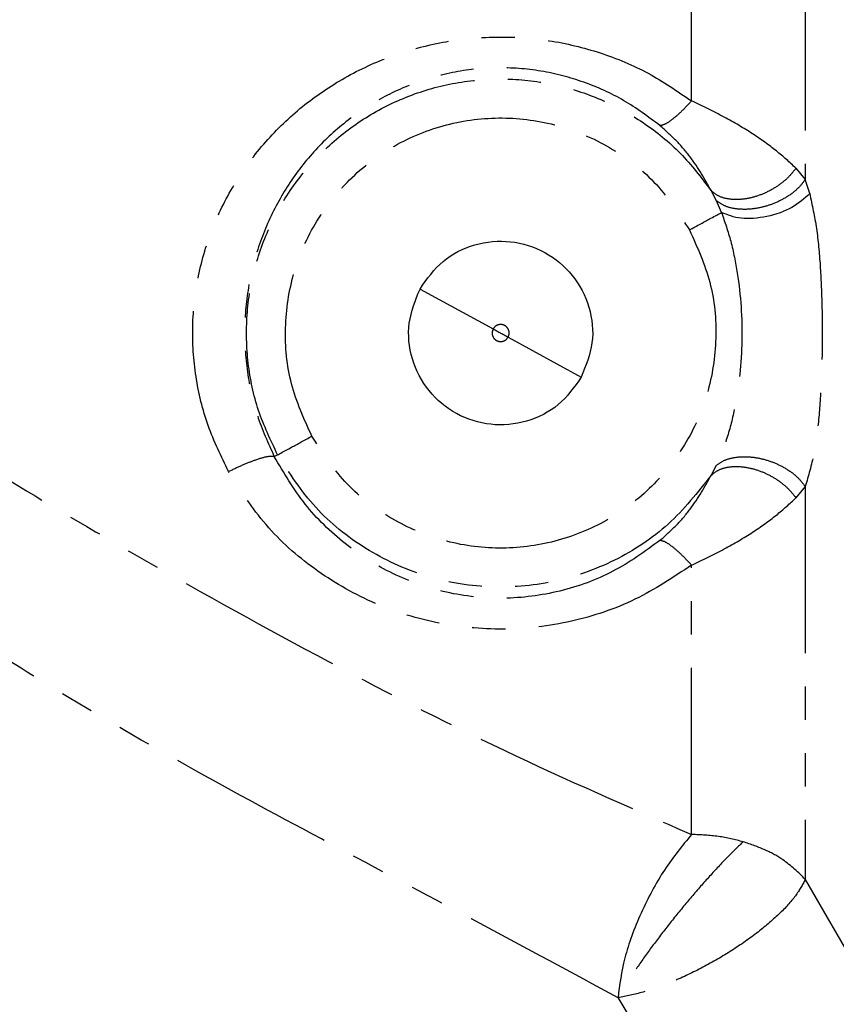
# Model space of a CAD drawing. Extents: x 17 to 410, y 5 to 266.
# Drawn here: x 88 to 120, y 200 to 237 of the extents above; entities that cross this region are included whole.
import ezdxf

# ---------------------------------------------------------------- set-up
doc = ezdxf.new("R2010")
doc.units = 0
doc.linetypes.add('PHANTOM', pattern=[12.7, 6.35, -1.27, 1.27, -1.27, 1.27, -1.27])
doc.layers.get('0').update_dxf_attribs({"linetype": 'CONTINUOUS'})

msp = doc.modelspace()

# ---------------------------------------------------------------- linework, layer by layer
at = {"color": 8, "linetype": 'PHANTOM'}
for p, q in [((118.004, 231.458), (118.359, 231.027)), ((118.527, 230.488), (118.359, 231.027)), ((114.981, 230.211), (114.773, 230.602)), ((115.168, 229.772), (114.981, 230.211)), ((98.133, 220.465), (98.259, 220.534)), ((114.773, 219.75), (114.981, 220.141)), ((118.359, 219.325), (118.004, 218.895)), ((118.359, 204.354), (121.095, 199.593)), ((114.1, 195.113), (111.229, 199.847))]:
    msp.add_line(p, q, dxfattribs=at)
at = {"color": 7, "linetype": 'Continuous'}
for p, q in [((103.684, 226.854), (106.47, 225.332)), ((107.041, 225.02), (109.827, 223.498))]:
    msp.add_line(p, q, dxfattribs=at)
at = {"color": 8, "linetype": 'PHANTOM'}
for points, knots in [([(118.359, 251.942), (118.359, 251.376), (118.359, 250.244), (118.359, 248.159), (118.359, 245.821), (118.359, 243.228), (118.359, 240.42), (118.359, 237.426), (118.359, 234.291), (118.359, 232.115), (118.359, 231.027)], [0, 0, 0, 0, 0.125005, 0.250009, 0.37501, 0.500008, 0.625004, 0.750003, 0.875003, 1, 1, 1, 1]), ([(114.029, 234.021), (114.029, 234.843), (114.029, 236.487), (114.029, 238.833), (114.029, 241.065), (114.029, 243.156), (114.029, 245.091), (114.029, 246.847), (114.029, 248.428), (114.029, 249.308), (114.029, 249.748)], [0, 0, 0, 0, 0.125, 0.249999, 0.374996, 0.499994, 0.624994, 0.749995, 0.874998, 1, 1, 1, 1]), ([(96.394, 219.893), (96.112, 220.469), (95.55, 221.619), (95.1, 223.509), (94.969, 225.442), (95.191, 227.371), (95.748, 229.225), (96.618, 230.951), (97.771, 232.505), (99.175, 233.849), (100.798, 234.953), (102.604, 235.784), (104.549, 236.313), (106.571, 236.513), (108.602, 236.375), (110.562, 235.9), (112.409, 235.135), (113.49, 234.392), (114.029, 234.021)], [0, 0, 0, 0, 0.061393, 0.122445, 0.183353, 0.244299, 0.305451, 0.366964, 0.428923, 0.491391, 0.554362, 0.617782, 0.681571, 0.745582, 0.809604, 0.873444, 0.936954, 1, 1, 1, 1]), ([(112.823, 233.082), (112.377, 233.415), (111.486, 234.08), (109.945, 234.775), (108.305, 235.207), (106.601, 235.334), (104.904, 235.151), (103.278, 234.67), (101.773, 233.916), (100.425, 232.92), (99.264, 231.712), (98.314, 230.322), (97.599, 228.781), (97.142, 227.129), (96.96, 225.413), (97.067, 223.692), (97.436, 222.01), (97.9, 220.981), (98.133, 220.465)], [0, 0, 0, 0, 0.062658, 0.125023, 0.187048, 0.248871, 0.310723, 0.372804, 0.435213, 0.497929, 0.560821, 0.623738, 0.686584, 0.749304, 0.811932, 0.874534, 0.937196, 1, 1, 1, 1]), ([(98.259, 220.534), (97.994, 221.09), (97.464, 222.201), (97.088, 224.02), (97.039, 225.869), (97.348, 227.696), (97.994, 229.431), (98.958, 231.013), (100.203, 232.383), (101.685, 233.493), (103.351, 234.302), (105.139, 234.781), (106.987, 234.913), (108.825, 234.693), (110.59, 234.13), (112.212, 233.24), (113.656, 232.072), (114.401, 231.092), (114.773, 230.602)], [0, 0, 0, 0, 0.062506, 0.125009, 0.187512, 0.250018, 0.31252, 0.375013, 0.437503, 0.5, 0.562497, 0.624987, 0.68748, 0.749982, 0.812488, 0.874991, 0.937494, 1, 1, 1, 1]), ([(114.029, 234.021), (113.901, 233.885), (113.644, 233.612), (113.294, 233.31), (113, 233.11), (112.882, 233.091), (112.823, 233.082)], [0, 0, 0, 0, 0.25, 0.5, 0.75, 1, 1, 1, 1]), ([(118.004, 231.457), (117.767, 231.677), (117.293, 232.116), (116.365, 232.775), (115.287, 233.42), (114.452, 233.819), (114.029, 234.021)], [0, 0, 0, 0, 0.247304, 0.494167, 0.74381, 1, 1, 1, 1]), ([(99.563, 221.247), (99.267, 221.9), (98.677, 223.208), (98.473, 225.375), (98.799, 227.509), (99.676, 229.49), (101.033, 231.175), (102.781, 232.451), (104.799, 233.232), (106.951, 233.464), (109.091, 233.132), (111.063, 232.253), (112.776, 230.91), (113.557, 229.707), (113.948, 229.105)], [0, 0, 0, 0, 0.083333, 0.166667, 0.25, 0.333333, 0.416667, 0.5, 0.583333, 0.666667, 0.75, 0.833333, 0.916667, 1, 1, 1, 1]), ([(114.773, 230.602), (114.534, 231.031), (114.178, 231.665), (113.471, 232.504), (113.036, 232.892), (112.823, 233.082)], [0, 0, 0, 0, 0.515771, 0.763419, 1, 1, 1, 1]), ([(118.004, 231.458), (117.908, 231.335), (117.716, 231.089), (117.311, 230.768), (116.853, 230.51), (116.363, 230.334), (115.876, 230.251), (115.428, 230.269), (115.039, 230.38), (114.862, 230.528), (114.773, 230.602)], [0, 0, 0, 0, 0.125001, 0.250003, 0.375002, 0.5, 0.624998, 0.749998, 0.874999, 1, 1, 1, 1]), ([(118.359, 231.027), (118.272, 230.911), (118.096, 230.679), (117.696, 230.374), (117.229, 230.127), (116.717, 229.958), (116.199, 229.878), (115.713, 229.895), (115.283, 230), (115.082, 230.141), (114.981, 230.211)], [0, 0, 0, 0, 0.125002, 0.250002, 0.375003, 0.5, 0.624998, 0.749997, 0.874999, 1, 1, 1, 1]), ([(74.355, 230.472), (74.722, 230.019), (75.52, 229.034), (76.933, 227.59), (78.574, 226.112), (80.383, 224.666), (83.29, 222.546), (87.39, 219.912), (93.24, 216.462), (99.744, 212.845), (106.869, 209.192), (111.645, 207.106), (114.029, 206.065)], [0, 0, 0, 0, 0.036904, 0.080164, 0.126864, 0.175504, 0.225316, 0.352474, 0.481519, 0.654549, 0.827571, 1, 1, 1, 1]), ([(118.527, 230.488), (118.622, 230.053), (118.809, 229.191), (118.936, 227.749), (119, 226.303), (119.011, 224.851), (118.979, 223.398), (118.886, 221.959), (118.715, 220.535), (118.479, 219.732), (118.359, 219.325)], [0, 0, 0, 0, 0.127564, 0.252677, 0.375955, 0.498355, 0.62097, 0.744973, 0.871087, 1, 1, 1, 1]), ([(115.168, 229.772), (115.293, 229.409), (115.548, 228.665), (115.872, 227.027), (116.02, 224.888), (115.79, 222.766), (115.406, 221.175), (115.12, 220.479), (114.981, 220.141)], [0, 0, 0, 0, 0.119378, 0.244757, 0.503924, 0.76123, 0.884218, 1, 1, 1, 1]), ([(113.948, 229.105), (114.243, 228.452), (114.834, 227.144), (115.037, 224.977), (114.712, 222.843), (113.835, 220.862), (112.478, 219.177), (110.73, 217.901), (108.711, 217.12), (106.56, 216.888), (104.42, 217.22), (102.448, 218.1), (100.734, 219.442), (99.953, 220.645), (99.563, 221.247)], [0, 0, 0, 0, 0.083334, 0.166667, 0.25, 0.333333, 0.416667, 0.5, 0.583333, 0.666667, 0.75, 0.833333, 0.916667, 1, 1, 1, 1]), ([(111.226, 199.845), (109.482, 200.786), (105.982, 202.676), (100.596, 205.531), (95.115, 208.475), (90.214, 211.292), (85.963, 213.994), (82.373, 216.516), (79.362, 218.9), (76.924, 221.067), (75.031, 222.92), (73.294, 224.823), (71.777, 226.681), (70.909, 227.932), (70.506, 228.513)], [0, 0, 0, 0, 0.122795, 0.24652, 0.37151, 0.49794, 0.583152, 0.669151, 0.755794, 0.807927, 0.859754, 0.910499, 0.958437, 1, 1, 1, 1]), ([(106.47, 225.332), (106.454, 225.292), (106.421, 225.213), (106.436, 225.082), (106.495, 224.967), (106.595, 224.883), (106.72, 224.844), (106.849, 224.856), (106.967, 224.915), (107.016, 224.985), (107.041, 225.02)], [0, 0, 0, 0, 0.12501, 0.250021, 0.375017, 0.5, 0.624984, 0.749981, 0.874992, 1, 1, 1, 1]), ([(107.041, 225.02), (107.057, 225.06), (107.089, 225.139), (107.075, 225.27), (107.015, 225.385), (106.915, 225.469), (106.791, 225.508), (106.662, 225.496), (106.544, 225.437), (106.494, 225.367), (106.47, 225.332)], [0, 0, 0, 0, 0.12501, 0.250021, 0.375016, 0.500002, 0.624986, 0.749978, 0.87499, 1, 1, 1, 1]), ([(98.133, 220.465), (98.058, 220.473), (97.909, 220.489), (97.443, 220.35), (96.922, 220.146), (96.57, 219.977), (96.394, 219.893)], [0, 0, 0, 0, 0.279716, 0.559447, 0.779723, 1, 1, 1, 1]), ([(112.823, 217.27), (112.244, 216.85), (111.088, 216.012), (109.032, 215.268), (106.854, 214.982), (104.665, 215.219), (102.607, 215.941), (100.787, 217.096), (99.234, 218.597), (98.5, 219.843), (98.133, 220.465)], [0, 0, 0, 0, 0.125473, 0.250095, 0.374024, 0.497921, 0.622464, 0.747875, 0.873906, 1, 1, 1, 1]), ([(114.773, 219.75), (114.26, 219.101), (113.233, 217.802), (111.131, 216.429), (108.782, 215.599), (106.291, 215.4), (103.83, 215.834), (101.57, 216.883), (99.608, 218.449), (98.709, 219.839), (98.259, 220.534)], [0, 0, 0, 0, 0.125001, 0.250002, 0.375001, 0.5, 0.624998, 0.749998, 0.874999, 1, 1, 1, 1]), ([(114.981, 220.141), (115.082, 220.212), (115.283, 220.352), (115.713, 220.457), (116.199, 220.474), (116.717, 220.394), (117.229, 220.225), (117.696, 219.978), (118.096, 219.673), (118.272, 219.441), (118.359, 219.325)], [0, 0, 0, 0, 0.125001, 0.250003, 0.375002, 0.5, 0.624997, 0.749998, 0.874998, 1, 1, 1, 1]), ([(114.773, 219.75), (114.862, 219.824), (115.039, 219.972), (115.428, 220.083), (115.876, 220.101), (116.363, 220.018), (116.853, 219.842), (117.311, 219.584), (117.716, 219.263), (117.908, 219.017), (118.004, 218.895)], [0, 0, 0, 0, 0.125, 0.250002, 0.375001, 0.5, 0.624998, 0.749997, 0.874998, 1, 1, 1, 1]), ([(114.029, 216.331), (113.329, 215.864), (111.923, 214.925), (109.464, 214.111), (106.873, 213.799), (104.269, 214.057), (101.808, 214.849), (99.618, 216.126), (97.738, 217.794), (96.841, 219.196), (96.394, 219.893)], [0, 0, 0, 0, 0.124718, 0.250488, 0.376904, 0.503352, 0.629197, 0.754024, 0.877662, 1, 1, 1, 1]), ([(112.823, 217.27), (113.036, 217.46), (113.471, 217.848), (114.179, 218.687), (114.534, 219.322), (114.773, 219.75)], [0, 0, 0, 0, 0.2366009, 0.4842422, 1, 1, 1, 1]), ([(118.359, 219.326), (118.359, 217.943), (118.359, 215.179), (118.359, 211.263), (118.359, 207.582), (118.359, 205.43), (118.359, 204.354)], [0, 0, 0, 0, 0.250001, 0.500001, 0.749999, 1, 1, 1, 1]), ([(114.029, 216.331), (114.452, 216.533), (115.287, 216.932), (116.365, 217.577), (117.293, 218.236), (117.767, 218.675), (118.004, 218.895)], [0, 0, 0, 0, 0.256214, 0.505847, 0.752708, 1, 1, 1, 1]), ([(114.029, 216.331), (113.901, 216.467), (113.644, 216.74), (113.294, 217.042), (113, 217.242), (112.882, 217.261), (112.823, 217.27)], [0, 0, 0, 0, 0.2499991, 0.4999995, 0.7500021, 1, 1, 1, 1]), ([(114.029, 206.065), (114.029, 206.819), (114.029, 208.327), (114.029, 210.845), (114.029, 213.505), (114.029, 215.389), (114.029, 216.331)], [0, 0, 0, 0, 0.25, 0.5, 0.75, 1, 1, 1, 1]), ([(115.993, 205.787), (115.685, 205.865), (115.051, 206.025), (114.376, 206.051), (114.029, 206.065)], [0, 0, 0, 0, 0.486825, 1, 1, 1, 1]), ([(115.994, 205.786), (115.803, 205.604), (115.422, 205.24), (114.76, 204.534), (114.071, 203.749), (113.378, 202.911), (112.716, 202.06), (112.117, 201.239), (111.599, 200.475), (111.352, 200.056), (111.229, 199.847)], [0, 0, 0, 0, 0.125001, 0.250014, 0.375017, 0.50002, 0.625022, 0.750019, 0.875021, 1, 1, 1, 1]), ([(118.359, 204.354), (118.095, 204.616), (117.669, 205.036), (116.83, 205.502), (116.286, 205.687), (115.994, 205.786)], [0, 0, 0, 0, 0.432952, 0.695693, 1, 1, 1, 1]), ([(118.359, 204.354), (118.252, 204.15), (118.038, 203.742), (117.381, 203.029), (116.528, 202.299), (115.508, 201.59), (114.392, 200.949), (113.257, 200.422), (112.158, 200.025), (111.538, 199.906), (111.229, 199.847)], [0, 0, 0, 0, 0.125001, 0.250002, 0.375002, 0.5, 0.624999, 0.749998, 0.874999, 1, 1, 1, 1]), ([(111.228, 199.847), (111.228, 199.847), (111.227, 199.846), (111.226, 199.845), (111.226, 199.845)], [0, 0, 0, 0, 0.358415, 1, 1, 1, 1])]:
    msp.add_open_spline(points, degree=3, knots=knots, dxfattribs=at)
at = {"color": 7, "linetype": 'Continuous'}
for points, knots in [([(118.527, 230.488), (118.325, 230.301), (117.92, 229.927), (116.903, 229.575), (115.859, 229.488), (115.399, 229.677), (115.168, 229.772)], [0, 0, 0, 0, 0.2500013, 0.4999989, 0.7499981, 1, 1, 1, 1]), ([(113.948, 229.105), (114.093, 229.185), (114.383, 229.343), (114.856, 229.602), (115.05, 229.707), (115.168, 229.772)], [0, 0, 0, 0, 0.280845, 0.561672, 1, 1, 1, 1]), ([(103.684, 226.854), (103.95, 227.231), (104.481, 227.985), (105.75, 228.618), (107.139, 228.747), (108.477, 228.327), (109.553, 227.428), (110.195, 226.19), (110.347, 224.78), (110, 223.925), (109.827, 223.498)], [0, 0, 0, 0, 0.12501, 0.250021, 0.375016, 0.5, 0.624984, 0.749979, 0.874991, 1, 1, 1, 1]), ([(109.827, 223.498), (109.561, 223.121), (109.03, 222.367), (107.76, 221.734), (106.372, 221.605), (105.034, 222.025), (103.957, 222.924), (103.316, 224.162), (103.163, 225.572), (103.51, 226.427), (103.684, 226.854)], [0, 0, 0, 0, 0.12501, 0.250021, 0.375016, 0.5, 0.624984, 0.749979, 0.87499, 1, 1, 1, 1]), ([(106.47, 225.332), (106.518, 225.306), (106.605, 225.258), (106.709, 225.201), (106.755, 225.176)], [0, 0, 0, 0, 0.559412, 1, 1, 1, 1]), ([(106.755, 225.176), (106.814, 225.144), (106.919, 225.087), (107.003, 225.04), (107.041, 225.02)], [0, 0, 0, 0, 0.559415, 1, 1, 1, 1]), ([(98.259, 220.534), (98.304, 220.559), (98.393, 220.608), (98.743, 220.799), (99.148, 221.02), (99.424, 221.171), (99.563, 221.247)], [0, 0, 0, 0, 0.279687, 0.559368, 0.779679, 1, 1, 1, 1]), ([(114.029, 206.065), (113.676, 205.637), (112.97, 204.781), (112.066, 203.078), (111.41, 201.32), (111.287, 200.336), (111.226, 199.845)], [0, 0, 0, 0, 0.250002, 0.5, 0.749998, 1, 1, 1, 1])]:
    msp.add_open_spline(points, degree=3, knots=knots, dxfattribs=at)

doc.saveas('drawing.dxf')
